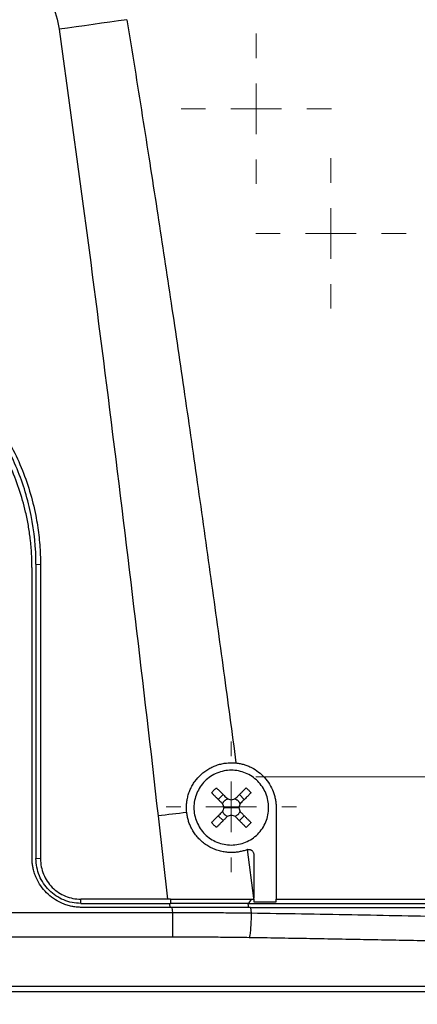
# Model space of a CAD drawing. Units: millimetres. Extents: x 17171 to 20338, y -738 to 2012.
# Drawn here: x 17913 to 17953, y 1246 to 1345 of the extents above; entities that cross this region are included whole.
import ezdxf

# ---------------------------------------------------------------- set-up
doc = ezdxf.new("R2010")
doc.units = ezdxf.units.MM
doc.layers.add('Dimensions', color=1, linetype='Continuous')
doc.styles.get("Standard").update_dxf_attribs({"font": 'arial.ttf'})
doc.dimstyles.get("Standard").update_dxf_attribs({"dimtxt": 0.18, "dimasz": 40, "dimexe": 0.18, "dimexo": 0.0625, "dimgap": 0.09, "dimtad": 0, "dimdec": 0, "dimzin": 0, "dimdsep": 46, "dimtxsty": 'Standard', "dimblk": 'ARCHTICK', "dimcen": 0.09, "dimadec": 0, "dimazin": 0, "dimtfac": 1, "dimtdec": 4, "dimtofl": 0, "dimtmove": 0, "dimatfit": 3, "dimfxl": 1, "dimtolj": 1, "dimtzin": 0, "dimarcsym": 0})

# ---------------------------------------------------------------- blocks, each defined once
blk = doc.blocks.new('_ArchTick')
at = {"color": 0, "linetype": 'ByBlock', "const_width": 0.15}
blk.add_lwpolyline([(-0.5, -0.5), (0.5, 0.5)], dxfattribs=at)
blk = doc.blocks.new('*D449')
at = {"layer": 'Defpoints', "color": 0}
for p in [(17618.561, 1862.645), (17746.474, 1862.645), (18094.437, 1043.035)]:
    blk.add_point(p, dxfattribs=at)
at = {"layer": 'Dimensions', "color": 0, "lineweight": -2}
for p, q in [((17746.411, 1862.645), (17618.381, 1862.645)), ((17618.561, 1862.645), (17618.561, 1474.97)), ((17618.561, 1043.035), (17618.561, 1430.71)), ((18094.374, 1043.035), (17618.381, 1043.035))]:
    blk.add_line(p, q, dxfattribs=at)
at = {"layer": 'Dimensions', "color": 0, "lineweight": -2, "xscale": 40, "yscale": 40, "zscale": 40}
for p, rotation in [((17618.561, 1862.645), 90), ((17618.561, 1043.035), 270)]:
    blk.add_blockref('_ArchTick', p, dxfattribs=dict(at, rotation=rotation))
at = {"layer": 'Dimensions', "color": 0, "insert": (17618.561, 1452.84), "char_height": 20, "attachment_point": 5, "rotation": 90}
blk.add_mtext('\\A1;820', dxfattribs=at)
blk = doc.blocks.new('SW_CENTERMARKSYMBOL_72')
at = {"color": 0, "linetype": 'Continuous', "lineweight": 0}
for p, q in [((0, 5.08), (0, 22.54)), ((0, 0), (0, 2.54)), ((-5.08, 0), (-22.54, 0)), ((0, 0), (-2.54, 0)), ((0, 0), (0, -2.54)), ((0, 0), (2.54, 0)), ((5.08, 0), (22.54, 0)), ((0, -5.08), (0, -22.54))]:
    blk.add_line(p, q, dxfattribs=at)
blk = doc.blocks.new('SW_CENTERMARKSYMBOL_75')
at = {"color": 0, "linetype": 'Continuous', "lineweight": 0}
for p, q in [((0, 5.08), (0, 6.54)), ((0, 0), (0, 2.54)), ((-5.08, 0), (-6.54, 0)), ((0, 0), (-2.54, 0)), ((0, 0), (0, -2.54)), ((0, 0), (2.54, 0)), ((5.08, 0), (6.54, 0)), ((0, -5.08), (0, -6.54))]:
    blk.add_line(p, q, dxfattribs=at)
blk = doc.blocks.new('SW_CENTERMARKSYMBOL_85')
at = {"color": 0, "linetype": 'Continuous', "lineweight": 0}
for p, q in [((0, 5.08), (0, 6.79)), ((0, 0), (0, 2.54)), ((-5.08, 0), (-6.79, 0)), ((0, 0), (-2.54, 0)), ((0, 0), (0, -2.54)), ((0, 0), (2.54, 0)), ((5.08, 0), (6.79, 0)), ((0, -5.08), (0, -6.79))]:
    blk.add_line(p, q, dxfattribs=at)
blk = doc.blocks.new('SW_CENTERMARKSYMBOL_127')
at = {"color": 0, "linetype": 'Continuous', "lineweight": 0}
for p, q in [((0, 5.08), (0, 7.54)), ((0, 0), (0, 2.54)), ((-5.08, 0), (-7.54, 0)), ((0, 0), (-2.54, 0)), ((0, 0), (0, -2.54)), ((0, 0), (2.54, 0)), ((5.08, 0), (7.54, 0)), ((0, -5.08), (0, -7.54))]:
    blk.add_line(p, q, dxfattribs=at)
blk = doc.blocks.new('SW_CENTERMARKSYMBOL_128')
at = {"color": 0, "linetype": 'Continuous', "lineweight": 0}
for p, q in [((0, 5.08), (0, 7.54)), ((0, 0), (0, 2.54)), ((-5.08, 0), (-7.54, 0)), ((0, 0), (-2.54, 0)), ((0, 0), (0, -2.54)), ((0, 0), (2.54, 0)), ((5.08, 0), (7.54, 0)), ((0, -5.08), (0, -7.54))]:
    blk.add_line(p, q, dxfattribs=at)

msp = doc.modelspace()

# ---------------------------------------------------------------- linework, layer by layer
at = {"color": 7, "linetype": 'Continuous', "lineweight": 25}
for p, q in [((17914.837, 1290.556), (17915.288, 1290.526)), ((17914.837, 1290.556), (17914.837, 1261.056)), ((17915.288, 1290.526), (17915.288, 1261.026)), ((17914.437, 1261.156), (17914.437, 1290.156)), ((17933.136, 1266.969), (17933.624, 1267.457)), ((17935.737, 1266.969), (17935.249, 1267.457)), ((17933.687, 1266.156), (17934.437, 1266.156)), ((17934.437, 1266.156), (17935.187, 1266.156)), ((17938.937, 1266.156), (17938.937, 1256.977)), ((17927.088, 1265.334), (17928.032, 1256.977)), ((17933.136, 1265.344), (17933.624, 1264.856)), ((17935.249, 1264.856), (17935.737, 1265.344)), ((17936.687, 1257.086), (17936.052, 1261.954)), ((17915.288, 1261.026), (17914.837, 1261.056)), ((17936.687, 1261.473), (17936.687, 1257.086)), ((17919.337, 1256.557), (17919.337, 1256.978)), ((17928.032, 1256.977), (17919.337, 1256.977)), ((17928.338, 1256.977), (17928.032, 1256.977)), ((17928.338, 1256.977), (17928.338, 1256.556)), ((17936.189, 1256.556), (17936.461, 1256.977)), ((17936.687, 1256.977), (17936.687, 1257.086)), ((17938.937, 1256.977), (17972.968, 1256.977)), ((17919.337, 1256.556), (17928.338, 1256.556)), ((17928.517, 1256.156), (17919.437, 1256.156)), ((17928.579, 1255.605), (17928.517, 1256.156)), ((17936.189, 1256.556), (17972.537, 1256.556)), ((17936.355, 1256.156), (17936.431, 1255.566)), ((17928.579, 1255.605), (17820.294, 1255.605)), ((17928.579, 1253.177), (17928.579, 1255.605)), ((17928.579, 1253.177), (17820.294, 1253.177)), ((17980.308, 1248.207), (17805.644, 1248.207)), ((17979.355, 1247.681), (17806.578, 1247.681))]:
    msp.add_line(p, q, dxfattribs=at)
at = {"color": 8, "linetype": 'Continuous', "lineweight": 25}
for p, q in [((17928.244, 1256.506), (17928.285, 1256.156)), ((17936.11, 1256.513), (17936.155, 1256.156))]:
    msp.add_line(p, q, dxfattribs=at)
at = {"color": 7, "linetype": 'Continuous', "lineweight": 25, "flags": 128}
msp.add_lwpolyline([(17923.963, 1345.156), (17923.112, 1345.036), (17922.262, 1344.916), (17921.411, 1344.796), (17920.559, 1344.676), (17919.708, 1344.556), (17918.856, 1344.436), (17918.005, 1344.316), (17917.153, 1344.197)], dxfattribs=at)
at = {"color": 7, "linetype": 'Continuous', "lineweight": 25}
for points, knots in [([(17831.721, 1344.197), (17831.849, 1345.111), (17832.099, 1346.015), (17832.805, 1347.761), (17833.262, 1348.604), (17834.339, 1350.209), (17834.959, 1350.972), (17836.321, 1352.416), (17837.063, 1353.097), (17839.424, 1355.021), (17841.174, 1356.145), (17844.871, 1358.124), (17846.818, 1358.979), (17850.828, 1360.465), (17852.89, 1361.094), (17857.084, 1362.156), (17859.216, 1362.588), (17863.519, 1363.274), (17865.69, 1363.527), (17870.051, 1363.863), (17872.241, 1363.947), (17878.81, 1363.947), (17883.191, 1363.618), (17889.647, 1362.591), (17891.779, 1362.158), (17895.974, 1361.097), (17898.037, 1360.468), (17902.048, 1358.983), (17903.995, 1358.127), (17906.769, 1356.643), (17907.668, 1356.115), (17909.4, 1354.985), (17910.233, 1354.383), (17911.808, 1353.1), (17912.55, 1352.419), (17913.913, 1350.974), (17914.533, 1350.21), (17915.611, 1348.604), (17916.068, 1347.762), (17916.775, 1346.015), (17917.024, 1345.111), (17917.153, 1344.197)], [0, 0, 0, 0, 0.03125, 0.03125, 0.0625, 0.0625, 0.09375, 0.09375, 0.125, 0.125, 0.1875, 0.1875, 0.25, 0.25, 0.3125, 0.3125, 0.375, 0.375, 0.4375, 0.4375, 0.5, 0.5, 0.625, 0.625, 0.6875, 0.6875, 0.75, 0.75, 0.8125, 0.8125, 0.84375, 0.84375, 0.875, 0.875, 0.90625, 0.90625, 0.9375, 0.9375, 0.96875, 0.96875, 1, 1, 1, 1]), ([(17923.963, 1345.156), (17924.224, 1343.537), (17924.744, 1340.323), (17925.506, 1335.535), (17926.248, 1330.82), (17927.189, 1324.758), (17928.336, 1317.216), (17929.684, 1308.085), (17931.039, 1298.688), (17932.372, 1289.241), (17933.668, 1279.866), (17934.496, 1273.697), (17934.907, 1270.632)], [0, 0, 0, 0, 0.065332, 0.129685, 0.193057, 0.25545, 0.374006, 0.49686, 0.623059, 0.752117, 0.876827, 1, 1, 1, 1]), ([(17917.153, 1344.197), (17918.998, 1331.081), (17920.728, 1317.946), (17924.022, 1291.656), (17925.587, 1278.499), (17927.088, 1265.334)], [0, 0, 0, 0, 0.5, 0.5, 1, 1, 1, 1]), ([(17889.837, 1315.977), (17890.002, 1315.976), (17890.332, 1315.975), (17890.828, 1315.96), (17891.322, 1315.936), (17891.815, 1315.902), (17892.307, 1315.859), (17892.799, 1315.806), (17893.289, 1315.744), (17893.779, 1315.672), (17894.267, 1315.59), (17895.419, 1315.375), (17897.214, 1314.929), (17899.593, 1314.078), (17901.876, 1312.998), (17904.027, 1311.704), (17906.028, 1310.216), (17907.862, 1308.551), (17909.527, 1306.717), (17911.015, 1304.716), (17912.309, 1302.565), (17913.389, 1300.282), (17914.24, 1297.903), (17914.726, 1295.947), (17914.988, 1294.469), (17915.122, 1293.489), (17915.218, 1292.505), (17915.277, 1291.517), (17915.285, 1290.856), (17915.288, 1290.526)], [0, 0, 0, 0, 0.012409, 0.0247995, 0.0371762, 0.0495438, 0.0619069, 0.0742703, 0.0866387, 0.0990167, 0.111409, 0.1238204, 0.186916, 0.2500248, 0.3131204, 0.3762292, 0.4381094, 0.5000027, 0.5618831, 0.6237763, 0.686872, 0.7499808, 0.8130765, 0.8761853, 0.9009837, 0.9257268, 0.9504522, 0.9751974, 1, 1, 1, 1]), ([(17914.437, 1290.156), (17914.436, 1290.323), (17914.434, 1290.655), (17914.419, 1291.152), (17914.395, 1291.645), (17914.362, 1292.136), (17914.319, 1292.624), (17914.236, 1293.393), (17914.081, 1294.445), (17913.736, 1296.135), (17913.163, 1298.158), (17912.011, 1301.091), (17910.123, 1304.451), (17907.208, 1307.928), (17903.731, 1310.843), (17900.372, 1312.731), (17897.438, 1313.883), (17895.415, 1314.456), (17893.726, 1314.8), (17892.512, 1314.979), (17891.415, 1315.086), (17890.43, 1315.146), (17889.769, 1315.153), (17889.437, 1315.156)], [0, 0, 0, 0, 0.012729, 0.025389, 0.037982, 0.050515, 0.062992, 0.075418, 0.109638, 0.144237, 0.207194, 0.270082, 0.384884, 0.500004, 0.615112, 0.729925, 0.792799, 0.855768, 0.890354, 0.924586, 0.949481, 0.974606, 1, 1, 1, 1]), ([(17914.837, 1290.556), (17914.837, 1292.193), (17914.676, 1293.829), (17914.037, 1297.038), (17913.56, 1298.612), (17912.308, 1301.635), (17911.533, 1303.085), (17909.715, 1305.806), (17908.672, 1307.077), (17906.358, 1309.391), (17905.087, 1310.434), (17902.366, 1312.252), (17900.916, 1313.027), (17897.892, 1314.279), (17896.319, 1314.757), (17893.109, 1315.395), (17891.473, 1315.556), (17889.837, 1315.556)], [0, 0, 0, 0, 0.125, 0.125, 0.25, 0.25, 0.375, 0.375, 0.5, 0.5, 0.625, 0.625, 0.75, 0.75, 0.875, 0.875, 1, 1, 1, 1]), ([(17929.937, 1266.156), (17929.937, 1266.219), (17929.939, 1266.344), (17929.951, 1266.531), (17929.971, 1266.718), (17929.998, 1266.904), (17930.05, 1267.18), (17930.147, 1267.544), (17930.315, 1267.983), (17930.528, 1268.402), (17930.867, 1268.928), (17931.393, 1269.516), (17932.031, 1269.982), (17932.592, 1270.27), (17933.034, 1270.441), (17933.492, 1270.565), (17933.908, 1270.631), (17934.276, 1270.657), (17934.592, 1270.658), (17934.802, 1270.641), (17934.907, 1270.632)], [0, 0, 0, 0, 0.0249089, 0.0497646, 0.0746107, 0.0994907, 0.1244482, 0.1866121, 0.2488692, 0.3111232, 0.3732905, 0.4976925, 0.622629, 0.6853602, 0.74822, 0.8111688, 0.8740484, 0.9160715, 0.9579866, 1, 1, 1, 1]), ([(17934.907, 1270.632), (17934.975, 1270.624), (17935.112, 1270.608), (17935.315, 1270.572), (17935.516, 1270.527), (17935.714, 1270.474), (17935.909, 1270.411), (17936.101, 1270.339), (17936.291, 1270.259), (17936.663, 1270.08), (17937.191, 1269.749), (17937.8, 1269.184), (17938.299, 1268.518), (17938.603, 1267.895), (17938.776, 1267.372), (17938.869, 1266.973), (17938.926, 1266.567), (17938.933, 1266.294), (17938.937, 1266.156)], [0, 0, 0, 0, 0.031498, 0.062793, 0.093951, 0.125037, 0.156117, 0.187257, 0.218523, 0.24998, 0.375313, 0.500556, 0.62595, 0.751707, 0.813991, 0.875783, 0.937611, 1, 1, 1, 1]), ([(17934.437, 1269.906), (17933.946, 1269.906), (17933.455, 1269.809), (17932.548, 1269.433), (17932.132, 1269.155), (17931.438, 1268.461), (17931.16, 1268.045), (17930.784, 1267.138), (17930.687, 1266.647), (17930.687, 1266.156)], [0, 0, 0, 0, 0.25, 0.25, 0.5, 0.5, 0.75, 0.75, 1, 1, 1, 1]), ([(17938.187, 1266.156), (17938.187, 1266.647), (17938.089, 1267.138), (17937.713, 1268.045), (17937.436, 1268.461), (17936.741, 1269.155), (17936.325, 1269.433), (17935.418, 1269.809), (17934.928, 1269.906), (17934.437, 1269.906)], [0, 0, 0, 0, 0.25, 0.25, 0.5, 0.5, 0.75, 0.75, 1, 1, 1, 1]), ([(17932.453, 1267.653), (17932.524, 1267.581), (17932.667, 1267.438), (17932.884, 1267.222), (17933.101, 1267.005), (17933.318, 1266.787), (17933.464, 1266.641), (17933.537, 1266.569)], [0, 0, 0, 0, 0.2001338, 0.4000669, 0.5999331, 0.7998662, 1, 1, 1, 1]), ([(17932.94, 1268.141), (17933.02, 1268.061), (17933.187, 1267.895), (17933.447, 1267.634), (17933.729, 1267.352), (17933.924, 1267.157), (17934.025, 1267.056)], [0, 0, 0, 0, 0.223039, 0.464057, 0.723054, 1, 1, 1, 1]), ([(17935.933, 1268.141), (17935.861, 1268.069), (17935.718, 1267.926), (17935.502, 1267.71), (17935.285, 1267.493), (17935.067, 1267.275), (17934.922, 1267.129), (17934.849, 1267.056)], [0, 0, 0, 0, 0.200134, 0.400067, 0.599933, 0.799866, 1, 1, 1, 1]), ([(17936.421, 1267.653), (17936.343, 1267.574), (17936.178, 1267.41), (17935.919, 1267.151), (17935.636, 1266.868), (17935.439, 1266.671), (17935.337, 1266.569)], [0, 0, 0, 0, 0.218923, 0.458546, 0.718903, 1, 1, 1, 1]), ([(17935.933, 1268.141), (17936.016, 1268.059), (17936.18, 1267.898), (17936.341, 1267.734), (17936.421, 1267.653)], [0, 0, 0, 0, 0.5048058, 1, 1, 1, 1]), ([(17933.559, 1266.533), (17933.571, 1266.561), (17933.596, 1266.616), (17933.643, 1266.694), (17933.697, 1266.768), (17933.757, 1266.834), (17933.824, 1266.894), (17933.898, 1266.948), (17933.977, 1266.997), (17934.033, 1267.022), (17934.061, 1267.035)], [0, 0, 0, 0, 0.1262377, 0.250871, 0.3750904, 0.5000986, 0.6189651, 0.7456903, 0.8747559, 1, 1, 1, 1]), ([(17934.813, 1267.035), (17934.841, 1267.022), (17934.897, 1266.997), (17934.975, 1266.95), (17935.048, 1266.896), (17935.114, 1266.836), (17935.175, 1266.769), (17935.228, 1266.696), (17935.277, 1266.617), (17935.302, 1266.56), (17935.315, 1266.533)], [0, 0, 0, 0, 0.126238, 0.250871, 0.37509, 0.500099, 0.618965, 0.74569, 0.874756, 1, 1, 1, 1]), ([(17929.964, 1265.662), (17929.956, 1265.745), (17929.94, 1265.909), (17929.938, 1266.074), (17929.937, 1266.156)], [0, 0, 0, 0, 0.501216, 1, 1, 1, 1]), ([(17936.012, 1261.941), (17935.947, 1261.918), (17935.817, 1261.871), (17935.619, 1261.813), (17935.42, 1261.763), (17935.22, 1261.722), (17935.018, 1261.692), (17934.816, 1261.67), (17934.611, 1261.658), (17934.406, 1261.655), (17934.199, 1261.662), (17933.891, 1261.685), (17933.485, 1261.748), (17932.992, 1261.884), (17932.519, 1262.075), (17932.071, 1262.318), (17931.653, 1262.609), (17931.27, 1262.945), (17930.928, 1263.324), (17930.649, 1263.715), (17930.427, 1264.101), (17930.256, 1264.474), (17930.121, 1264.858), (17930.019, 1265.255), (17929.983, 1265.526), (17929.964, 1265.662)], [0, 0, 0, 0, 0.025426, 0.05065, 0.075724, 0.100701, 0.125633, 0.150575, 0.17558, 0.2007, 0.225988, 0.251495, 0.314139, 0.376426, 0.438584, 0.500843, 0.562998, 0.624997, 0.687165, 0.749865, 0.800422, 0.850294, 0.899899, 0.94966, 1, 1, 1, 1]), ([(17930.687, 1266.156), (17930.687, 1265.666), (17930.784, 1265.175), (17931.16, 1264.268), (17931.438, 1263.852), (17932.132, 1263.158), (17932.548, 1262.88), (17933.455, 1262.504), (17933.946, 1262.406), (17934.437, 1262.406)], [0, 0, 0, 0, 0.25, 0.25, 0.5, 0.5, 0.75, 0.75, 1, 1, 1, 1]), ([(17932.453, 1264.66), (17932.531, 1264.739), (17932.695, 1264.903), (17932.955, 1265.162), (17933.237, 1265.445), (17933.434, 1265.642), (17933.537, 1265.744)], [0, 0, 0, 0, 0.218923, 0.458546, 0.718903, 1, 1, 1, 1]), ([(17934.061, 1265.278), (17934.033, 1265.291), (17933.977, 1265.316), (17933.899, 1265.363), (17933.826, 1265.417), (17933.759, 1265.477), (17933.699, 1265.544), (17933.645, 1265.617), (17933.597, 1265.696), (17933.571, 1265.753), (17933.559, 1265.78)], [0, 0, 0, 0, 0.126238, 0.250871, 0.37509, 0.500099, 0.618965, 0.74569, 0.874756, 1, 1, 1, 1]), ([(17934.437, 1262.406), (17934.928, 1262.406), (17935.418, 1262.504), (17936.325, 1262.88), (17936.741, 1263.158), (17937.436, 1263.852), (17937.713, 1264.268), (17938.089, 1265.175), (17938.187, 1265.666), (17938.187, 1266.156)], [0, 0, 0, 0, 0.25, 0.25, 0.5, 0.5, 0.75, 0.75, 1, 1, 1, 1]), ([(17935.315, 1265.78), (17935.302, 1265.752), (17935.278, 1265.697), (17935.23, 1265.619), (17935.176, 1265.545), (17935.116, 1265.479), (17935.05, 1265.419), (17934.976, 1265.365), (17934.897, 1265.316), (17934.841, 1265.291), (17934.813, 1265.278)], [0, 0, 0, 0, 0.1262377, 0.250871, 0.3750904, 0.5000986, 0.6189651, 0.7456903, 0.8747559, 1, 1, 1, 1]), ([(17935.337, 1265.744), (17935.419, 1265.662), (17935.579, 1265.502), (17935.811, 1265.27), (17936.028, 1265.053), (17936.23, 1264.851), (17936.359, 1264.722), (17936.421, 1264.66)], [0, 0, 0, 0, 0.226538, 0.439801, 0.639791, 0.826517, 1, 1, 1, 1]), ([(17934.025, 1265.256), (17933.944, 1265.175), (17933.785, 1265.017), (17933.555, 1264.787), (17933.338, 1264.57), (17933.135, 1264.366), (17933.004, 1264.236), (17932.94, 1264.172)], [0, 0, 0, 0, 0.222993, 0.434502, 0.634509, 0.823008, 1, 1, 1, 1]), ([(17934.849, 1265.256), (17934.922, 1265.184), (17935.067, 1265.038), (17935.285, 1264.82), (17935.502, 1264.603), (17935.718, 1264.387), (17935.861, 1264.244), (17935.933, 1264.172)], [0, 0, 0, 0, 0.200134, 0.400067, 0.599933, 0.799866, 1, 1, 1, 1]), ([(17936.421, 1264.66), (17936.341, 1264.579), (17936.18, 1264.415), (17936.016, 1264.254), (17935.933, 1264.172)], [0, 0, 0, 0, 0.495194, 1, 1, 1, 1]), ([(17936.052, 1261.954), (17936.076, 1261.96), (17936.122, 1261.971), (17936.189, 1261.974), (17936.25, 1261.97), (17936.303, 1261.96), (17936.35, 1261.946), (17936.389, 1261.931), (17936.421, 1261.915), (17936.447, 1261.9), (17936.467, 1261.887), (17936.481, 1261.877), (17936.52, 1261.848), (17936.58, 1261.789), (17936.642, 1261.689), (17936.68, 1261.582), (17936.685, 1261.509), (17936.687, 1261.473)], [0, 0, 0, 0, 0.0796454, 0.1525265, 0.2186404, 0.2779847, 0.3305569, 0.3763552, 0.4153777, 0.4476229, 0.4730897, 0.491777, 0.5036843, 0.6348775, 0.7613103, 0.8830081, 1, 1, 1, 1]), ([(17919.437, 1256.156), (17919.359, 1256.157), (17919.204, 1256.159), (17918.974, 1256.174), (17918.748, 1256.199), (17918.527, 1256.233), (17918.223, 1256.296), (17917.836, 1256.407), (17917.25, 1256.643), (17916.577, 1257.023), (17915.882, 1257.602), (17915.303, 1258.297), (17914.924, 1258.969), (17914.687, 1259.556), (17914.562, 1259.99), (17914.487, 1260.395), (17914.444, 1260.771), (17914.439, 1261.027), (17914.437, 1261.156)], [0, 0, 0, 0, 0.029856, 0.059196, 0.088075, 0.116554, 0.144694, 0.206508, 0.270171, 0.38601, 0.500008, 0.61394, 0.729847, 0.793448, 0.855326, 0.902374, 0.950507, 1, 1, 1, 1]), ([(17919.337, 1256.557), (17918.748, 1256.557), (17918.159, 1256.674), (17917.07, 1257.125), (17916.571, 1257.458), (17915.738, 1258.291), (17915.405, 1258.79), (17914.954, 1259.879), (17914.837, 1260.467), (17914.837, 1261.056)], [0, 0, 0, 0, 0.25, 0.25, 0.5, 0.5, 0.75, 0.75, 1, 1, 1, 1]), ([(17915.288, 1261.026), (17915.288, 1260.496), (17915.394, 1259.966), (17915.799, 1258.987), (17916.1, 1258.538), (17916.849, 1257.789), (17917.298, 1257.489), (17918.277, 1257.083), (17918.807, 1256.978), (17919.337, 1256.978)], [0, 0, 0, 0, 0.25, 0.25, 0.5, 0.5, 0.75, 0.75, 1, 1, 1, 1]), ([(17928.338, 1256.977), (17928.678, 1256.977), (17929.357, 1256.977), (17930.375, 1256.977), (17931.392, 1256.977), (17932.408, 1256.977), (17933.423, 1256.977), (17934.437, 1256.977), (17935.449, 1256.977), (17936.124, 1256.977), (17936.461, 1256.977)], [0, 0, 0, 0, 0.125326, 0.250557, 0.375694, 0.500738, 0.62569, 0.750551, 0.87532, 1, 1, 1, 1]), ([(17936.431, 1255.566), (17936.116, 1255.57), (17935.493, 1255.577), (17934.567, 1255.586), (17933.658, 1255.594), (17932.768, 1255.599), (17931.895, 1255.603), (17931.04, 1255.606), (17930.204, 1255.607), (17929.385, 1255.606), (17928.846, 1255.605), (17928.579, 1255.605)], [0, 0, 0, 0, 0.120426, 0.238524, 0.354293, 0.467733, 0.578843, 0.687626, 0.79408, 0.898205, 1, 1, 1, 1]), ([(17936.431, 1255.566), (17936.427, 1255.302), (17936.419, 1255.023), (17936.396, 1254.478), (17936.381, 1254.213), (17936.344, 1253.753), (17936.323, 1253.558), (17936.28, 1253.265), (17936.258, 1253.168), (17936.237, 1253.116)], [0, 0, 0, 0, 0.25, 0.25, 0.5, 0.5, 0.75, 0.75, 1, 1, 1, 1]), ([(17976.688, 1254.763), (17975.732, 1254.785), (17973.82, 1254.831), (17970.951, 1254.897), (17968.08, 1254.962), (17965.208, 1255.025), (17962.335, 1255.086), (17959.461, 1255.146), (17955.868, 1255.219), (17951.554, 1255.302), (17946.518, 1255.395), (17941.477, 1255.484), (17938.113, 1255.539), (17936.431, 1255.566)], [0, 0, 0, 0, 0.071433, 0.142866, 0.214299, 0.285731, 0.357163, 0.428595, 0.500026, 0.62495, 0.749921, 0.874938, 1, 1, 1, 1]), ([(17936.237, 1253.116), (17935.918, 1253.121), (17935.281, 1253.131), (17934.323, 1253.143), (17933.366, 1253.153), (17932.409, 1253.162), (17931.452, 1253.169), (17930.494, 1253.173), (17929.537, 1253.176), (17928.898, 1253.177), (17928.579, 1253.177)], [0, 0, 0, 0, 0.125178, 0.25028, 0.375318, 0.500306, 0.625256, 0.75018, 0.87509, 1, 1, 1, 1]), ([(17976.368, 1252.304), (17975.414, 1252.327), (17973.505, 1252.373), (17970.641, 1252.44), (17967.777, 1252.505), (17964.912, 1252.569), (17962.047, 1252.631), (17959.181, 1252.692), (17956.315, 1252.751), (17953.448, 1252.809), (17950.581, 1252.864), (17947.713, 1252.918), (17944.845, 1252.971), (17941.976, 1253.021), (17939.107, 1253.07), (17937.194, 1253.1), (17936.237, 1253.116)], [0, 0, 0, 0, 0.0715449, 0.143068, 0.2145703, 0.2860527, 0.3575163, 0.428962, 0.5003907, 0.5718036, 0.6432014, 0.7145852, 0.785956, 0.8573148, 0.9286624, 1, 1, 1, 1])]:
    msp.add_open_spline(points, degree=3, knots=knots, dxfattribs=at)
for points in [[(17932.94, 1268.141), (17932.858, 1268.06), (17932.694, 1267.899), (17932.533, 1267.735), (17932.453, 1267.653)], [(17933.537, 1266.569), (17933.562, 1266.5), (17933.612, 1266.363), (17933.662, 1266.225), (17933.687, 1266.156)], [(17934.437, 1266.906), (17934.368, 1266.931), (17934.231, 1266.982), (17934.093, 1267.031), (17934.025, 1267.056)], [(17934.849, 1267.056), (17934.78, 1267.031), (17934.643, 1266.982), (17934.505, 1266.931), (17934.437, 1266.906)], [(17935.337, 1266.569), (17935.287, 1266.431), (17935.237, 1266.294), (17935.187, 1266.156)], [(17929.964, 1265.662), (17929.005, 1265.553), (17928.046, 1265.443), (17927.088, 1265.334)], [(17933.687, 1266.156), (17933.662, 1266.088), (17933.612, 1265.95), (17933.562, 1265.813), (17933.537, 1265.744)], [(17935.187, 1266.156), (17935.237, 1266.019), (17935.287, 1265.882), (17935.337, 1265.744)], [(17932.453, 1264.66), (17932.533, 1264.578), (17932.694, 1264.414), (17932.858, 1264.253), (17932.94, 1264.172)], [(17934.437, 1265.406), (17934.299, 1265.356), (17934.162, 1265.306), (17934.025, 1265.256)], [(17934.849, 1265.256), (17934.712, 1265.306), (17934.574, 1265.356), (17934.437, 1265.406)], [(17936.052, 1261.954), (17936.039, 1261.95), (17936.025, 1261.945), (17936.012, 1261.941)], [(17936.461, 1256.977), (17936.536, 1256.977), (17936.611, 1256.977), (17936.687, 1256.977)], [(17936.687, 1256.977), (17936.687, 1256.884), (17936.687, 1256.791), (17936.687, 1256.698)], [(17936.687, 1256.698), (17937.437, 1256.705), (17938.187, 1256.713), (17938.937, 1256.72)], [(17938.937, 1256.72), (17938.937, 1256.805), (17938.937, 1256.891), (17938.937, 1256.977)], [(17936.189, 1256.556), (17933.578, 1256.556), (17930.958, 1256.556), (17928.338, 1256.556)], [(17936.355, 1256.156), (17933.748, 1256.156), (17931.132, 1256.156), (17928.517, 1256.156)], [(17936.355, 1256.156), (17948.408, 1256.156), (17960.439, 1256.156), (17972.437, 1256.156)]]:
    msp.add_open_spline(points, degree=3, dxfattribs=at)

# ---------------------------------------------------------------- block references
at = {"color": 7, "linetype": 'Continuous', "lineweight": 0}
for name, p in [('SW_CENTERMARKSYMBOL_85', (17911.437, 1351.235)), ('SW_CENTERMARKSYMBOL_127', (17936.937, 1336.235)), ('SW_CENTERMARKSYMBOL_128', (17944.437, 1323.735)), ('SW_CENTERMARKSYMBOL_72', (17959.437, 1269.235)), ('SW_CENTERMARKSYMBOL_75', (17934.437, 1266.235))]:
    msp.add_blockref(name, p, dxfattribs=at)

# ---------------------------------------------------------------- dimensions: what is measured, and where the dimension line sits
at = {"layer": 'Dimensions'}
dim = msp.add_linear_dim(base=(17618.561, 1862.645), p1=(18094.437, 1043.035), p2=(17746.474, 1862.645), angle=90, dimstyle='Standard', override={"dimtxt": 20}, dxfattribs=at)
dim.commit()
dim.dimension.update_dxf_attribs({"geometry": '*D449', "text_midpoint": (17618.561, 1452.84)})

doc.saveas('drawing.dxf')
